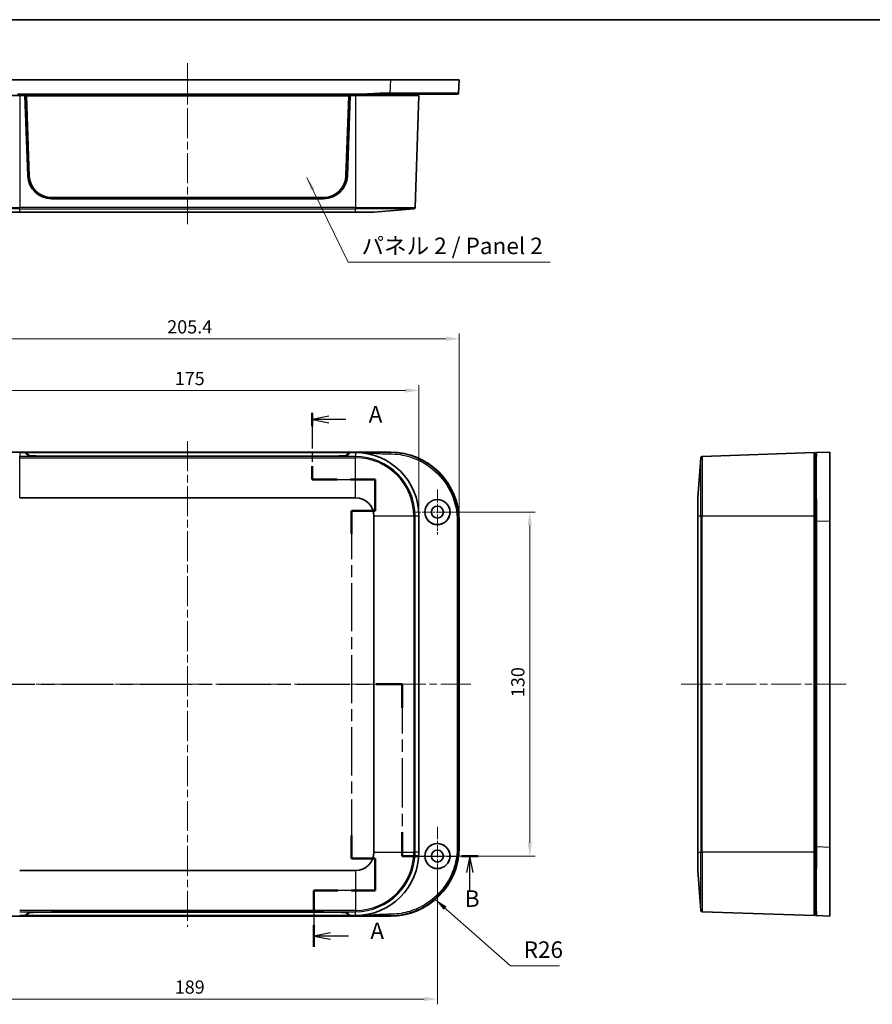
# Model space of a CAD drawing. Units: millimetres. Extents: x 29 to 4360, y -18 to 719.
# Drawn here: x 1000 to 1322, y 346 to 718 of the extents above; entities that cross this region are included whole.
import ezdxf

# ---------------------------------------------------------------- set-up
doc = ezdxf.new("R2010")
doc.units = ezdxf.units.MM
doc.header["$LTSCALE"] = 2
doc.linetypes.add('CHAIN', pattern=[0.3543, 0.2362, -0.0295, 0.0591, -0.0295])
doc.layers.get('Defpoints').update_dxf_attribs({"lineweight": 25})
for name, color, linetype, lineweight in [('Border (ISO)', 7, 'Continuous', 35), ('Dimension (ISO)', 7, 'Continuous', 18), ('Section Line (ISO)', 7, 'CHAIN', 25), ('Symbol (ISO)', 7, 'Continuous', 18), ('Visible (ISO)', 7, 'Continuous', 35), ('Visible Narrow (ISO)', 7, 'Continuous', 25)]:
    doc.layers.add(name, color=color, linetype=linetype, lineweight=lineweight)
doc.layers.add('Center Mark (ISO)', color=7, linetype='Continuous', lineweight=18, true_color=0x80ffff)
doc.layers.add('Centerline (ISO)', color=7, linetype='Continuous', lineweight=18, true_color=0x80ffff)
doc.styles.add('Note Text (TK)', font='MS PGothic.ttf')
doc.dimstyles.new('Default - Method 1b (TK)', dxfattribs={"dimscale": 2, "dimtxt": 2.5, "dimasz": 2.5, "dimexe": 1, "dimexo": 1.5, "dimgap": 1, "dimtad": 1, "dimtoh": 1, "dimrnd": 1e-08, "dimdsep": 46, "dimtxsty": 'Note Text (TK)', "dimcen": 0.09, "dimdle": 5, "dimclrd": 100, "dimclre": 100, "dimclrt": 7, "dimadec": 1, "dimazin": 1, "dimtfac": 1, "dimtmove": 0, "dimatfit": 3, "dimfxl": 0, "dimtolj": 1, "dimlwd": -1, "dimlwe": -1, "dimarcsym": 0})
doc.dimstyles.new('Default - Method 1b (TK)$7', dxfattribs={"dimscale": 2, "dimtxt": 2.5, "dimasz": 2.5, "dimexe": 1, "dimexo": 1.5, "dimgap": 1, "dimtad": 1, "dimtoh": 1, "dimrnd": 1e-08, "dimdsep": 46, "dimtxsty": 'Note Text (TK)', "dimcen": 0.09, "dimdle": 5, "dimclrd": 256, "dimclre": 100, "dimclrt": 7, "dimadec": 1, "dimazin": 1, "dimtfac": 1, "dimtmove": 0, "dimatfit": 3, "dimfxl": 0, "dimtolj": 1, "dimlwd": -1, "dimlwe": -1, "dimarcsym": 0})

# ---------------------------------------------------------------- blocks, each defined once
blk = doc.blocks.new('図面枠 tk図枠')
at = {"layer": 'Border (ISO)'}
blk.add_line((14.5, 289), (405.5, 289), dxfattribs=at)
blk = doc.blocks.new('2dTransSection0')
at = {"layer": 'Section Line (ISO)', "linetype": 'CHAIN', "ltscale": 11.382881}
blk.add_line((130.24, 229.56), (130.24, 219.46), dxfattribs=at)
at = {"layer": 'Section Line (ISO)', "linetype": 'Continuous', "lineweight": 50}
for p, q in [((130.24, 229.56), (130.24, 227.53)), ((130.24, 221.49), (130.24, 219.46)), ((130.24, 219.46), (134.01, 219.46)), ((136.01, 219.46), (139.78, 219.46)), ((139.78, 219.46), (139.78, 214.73)), ((139.78, 214.73), (136.18, 214.73)), ((136.18, 214.73), (136.18, 211.28)), ((136.18, 165.66), (136.18, 162.2)), ((136.18, 162.2), (139.78, 162.2)), ((139.78, 162.2), (139.78, 157.36)), ((134.13, 157.36), (130.48, 157.36)), ((130.48, 157.36), (130.48, 154.1)), ((139.78, 157.36), (136.13, 157.36)), ((130.48, 152.1), (130.48, 148.83))]:
    blk.add_line(p, q, dxfattribs=at)
at = {"layer": 'Section Line (ISO)', "linetype": 'Continuous'}
for p, q in [((132.74, 229.04), (130.24, 228.54)), ((132.74, 228.54), (130.24, 228.54)), ((130.24, 228.54), (132.74, 228.04)), ((135.34, 228.54), (132.74, 228.54)), ((132.98, 150.96), (130.48, 150.46)), ((132.98, 150.46), (130.48, 150.46)), ((130.48, 150.46), (132.98, 149.96)), ((135.74, 150.46), (132.98, 150.46))]:
    blk.add_line(p, q, dxfattribs=at)
at = {"layer": 'Section Line (ISO)', "linetype": 'CHAIN', "ltscale": 16.291885}
blk.add_line((130.24, 219.46), (139.78, 219.46), dxfattribs=at)
at = {"layer": 'Section Line (ISO)', "linetype": 'CHAIN', "ltscale": 5.254318}
blk.add_line((139.78, 219.46), (139.78, 214.73), dxfattribs=at)
at = {"layer": 'Section Line (ISO)', "linetype": 'CHAIN', "ltscale": 4.000247}
for p, q in [((139.78, 214.73), (136.18, 214.73)), ((136.18, 162.2), (139.78, 162.2))]:
    blk.add_line(p, q, dxfattribs=at)
at = {"layer": 'Section Line (ISO)', "linetype": 'CHAIN', "ltscale": 15.390386}
blk.add_line((136.18, 214.73), (136.18, 162.2), dxfattribs=at)
at = {"layer": 'Section Line (ISO)', "linetype": 'CHAIN', "ltscale": 5.382744}
blk.add_line((139.78, 162.2), (139.78, 157.36), dxfattribs=at)
at = {"layer": 'Section Line (ISO)', "linetype": 'CHAIN', "ltscale": 15.952481}
blk.add_line((139.78, 157.36), (130.48, 157.36), dxfattribs=at)
at = {"layer": 'Section Line (ISO)', "linetype": 'CHAIN', "ltscale": 14.859439}
blk.add_line((130.48, 157.36), (130.48, 148.83), dxfattribs=at)
at = {"layer": 'Section Line (ISO)', "char_height": 2.5, "attachment_point": 7, "style": 'Note Text (TK)'}
for insert in [(138.78, 227.3), (139.03, 149.22)]:
    blk.add_mtext('A', dxfattribs=dict(at, insert=insert))
blk = doc.blocks.new('2dTransSection1')
at = {"layer": 'Section Line (ISO)', "linetype": 'CHAIN', "ltscale": 15.805815}
for p, q in [((80.32, 162.55), (80.32, 188.55)), ((143.84, 188.55), (143.84, 162.55))]:
    blk.add_line(p, q, dxfattribs=at)
at = {"layer": 'Section Line (ISO)', "linetype": 'Continuous', "lineweight": 50}
for p, q in [((80.32, 184.95), (80.32, 188.55)), ((80.32, 188.55), (84.28, 188.55)), ((139.89, 188.55), (143.84, 188.55)), ((143.84, 188.55), (143.84, 184.95)), ((80.32, 162.55), (80.32, 166.15)), ((143.84, 166.15), (143.84, 162.55)), ((66.73, 162.55), (69.93, 162.55)), ((77.13, 162.55), (80.32, 162.55)), ((143.84, 162.55), (146.34, 162.55)), ((152.84, 162.55), (155.34, 162.55))]:
    blk.add_line(p, q, dxfattribs=at)
at = {"layer": 'Section Line (ISO)', "linetype": 'CHAIN', "ltscale": 16.811087}
blk.add_line((80.32, 188.55), (143.84, 188.55), dxfattribs=at)
at = {"layer": 'Section Line (ISO)', "linetype": 'CHAIN', "ltscale": 14.672033}
blk.add_line((66.73, 162.55), (80.32, 162.55), dxfattribs=at)
at = {"layer": 'Section Line (ISO)', "linetype": 'Continuous'}
for p, q in [((68.33, 162.55), (67.83, 160.05)), ((68.33, 160.05), (68.33, 162.55)), ((68.83, 160.05), (68.33, 162.55)), ((154.09, 162.55), (153.59, 160.05)), ((154.09, 160.05), (154.09, 162.55)), ((154.59, 160.05), (154.09, 162.55)), ((68.33, 157.3), (68.33, 160.05)), ((154.09, 157.39), (154.09, 160.05))]:
    blk.add_line(p, q, dxfattribs=at)
at = {"layer": 'Section Line (ISO)', "linetype": 'CHAIN', "ltscale": 12.694588}
blk.add_line((143.84, 162.55), (155.34, 162.55), dxfattribs=at)
at = {"layer": 'Section Line (ISO)', "char_height": 2.5, "attachment_point": 7, "style": 'Note Text (TK)'}
for insert in [(67.58, 154.24), (153.32, 154.09)]:
    blk.add_mtext('B', dxfattribs=dict(at, insert=insert))
blk = doc.blocks.new('*D19')
at = {"layer": 'Defpoints', "color": 0, "transparency": 16777216}
for p in [(1150.7, 578.37), (975.7, 530.87), (1150.7, 530.87)]:
    blk.add_point(p, dxfattribs=at)
at = {"layer": 'Dimension (ISO)', "color": 100, "transparency": 16777216}
for p, q in [((975.7, 533.87), (975.7, 580.37)), ((980.7, 578.37), (1145.7, 578.37)), ((1150.7, 533.87), (1150.7, 580.37))]:
    blk.add_line(p, q, dxfattribs=at)
for points in [[(980.7, 579.2), (980.7, 577.53), (975.7, 578.37)], [(1145.7, 579.2), (1145.7, 577.53), (1150.7, 578.37)]]:
    blk.add_solid(points, dxfattribs=at)
at = {"layer": 'Dimension (ISO)', "color": 7, "transparency": 16777216, "insert": (1058.32, 582.87), "char_height": 5, "attachment_point": 4, "style": 'Note Text (TK)'}
blk.add_mtext('\\A1;175', dxfattribs=at)
blk = doc.blocks.new('*D20')
at = {"layer": 'Defpoints', "color": 0, "transparency": 16777216}
for p in [(1165.9, 597.9), (960.5, 529.09), (1165.9, 529.09)]:
    blk.add_point(p, dxfattribs=at)
at = {"layer": 'Dimension (ISO)', "color": 100, "transparency": 16777216}
for p, q in [((960.5, 532.09), (960.5, 599.9)), ((1165.9, 532.09), (1165.9, 599.9)), ((965.5, 597.9), (1160.9, 597.9))]:
    blk.add_line(p, q, dxfattribs=at)
for points in [[(965.5, 598.74), (965.5, 597.07), (960.5, 597.9)], [(1160.9, 598.74), (1160.9, 597.07), (1165.9, 597.9)]]:
    blk.add_solid(points, dxfattribs=at)
at = {"layer": 'Dimension (ISO)', "color": 7, "transparency": 16777216, "insert": (1055.49, 602.4), "char_height": 5, "attachment_point": 4, "style": 'Note Text (TK)'}
blk.add_mtext('\\A1;205.4', dxfattribs=at)
blk = doc.blocks.new('*D37')
at = {"layer": 'Defpoints', "color": 0, "transparency": 16777216}
for p in [(1157.7, 532.37), (1157.7, 402.37), (1192.62, 402.37)]:
    blk.add_point(p, dxfattribs=at)
at = {"layer": 'Dimension (ISO)', "color": 100, "transparency": 16777216}
for p, q in [((1160.7, 532.37), (1194.62, 532.37)), ((1192.62, 527.37), (1192.62, 407.37)), ((1160.7, 402.37), (1194.62, 402.37))]:
    blk.add_line(p, q, dxfattribs=at)
for points in [[(1191.79, 527.37), (1193.45, 527.37), (1192.62, 532.37)], [(1191.79, 407.37), (1193.45, 407.37), (1192.62, 402.37)]]:
    blk.add_solid(points, dxfattribs=at)
at = {"layer": 'Dimension (ISO)', "color": 7, "transparency": 16777216, "insert": (1188.12, 462.42), "char_height": 5, "attachment_point": 4, "rotation": 90, "style": 'Note Text (TK)'}
blk.add_mtext('\\A1;130', dxfattribs=at)
blk = doc.blocks.new('*D38')
at = {"layer": 'Defpoints', "color": 0, "transparency": 16777216}
for p in [(968.7, 402.37), (1157.7, 402.37), (1157.7, 348.34)]:
    blk.add_point(p, dxfattribs=at)
at = {"layer": 'Dimension (ISO)', "color": 100, "transparency": 16777216}
for p, q in [((968.7, 399.37), (968.7, 346.34)), ((1157.7, 399.37), (1157.7, 346.34)), ((973.7, 348.34), (1152.7, 348.34))]:
    blk.add_line(p, q, dxfattribs=at)
for points in [[(973.7, 349.17), (973.7, 347.5), (968.7, 348.34)], [(1152.7, 349.17), (1152.7, 347.5), (1157.7, 348.34)]]:
    blk.add_solid(points, dxfattribs=at)
at = {"layer": 'Dimension (ISO)', "color": 7, "transparency": 16777216, "insert": (1058.33, 352.84), "char_height": 5, "attachment_point": 4, "style": 'Note Text (TK)'}
blk.add_mtext('\\A1;189', dxfattribs=at)

msp = doc.modelspace()

# ---------------------------------------------------------------- linework, layer by layer
at = {"layer": 'Center Mark (ISO)', "linetype": 'CHAIN', "ltscale": 7.55611}
for p, q in [((1157.7033, 540.8679), (1157.7033, 523.8679)), ((1166.2033, 532.3679), (1149.2033, 532.3679))]:
    msp.add_line(p, q, dxfattribs=at)
at = {"layer": 'Center Mark (ISO)', "linetype": 'CHAIN', "ltscale": 9.778525}
for p, q in [((1157.7033, 413.3679), (1157.7033, 391.3679)), ((1168.7033, 402.3679), (1146.7033, 402.3679))]:
    msp.add_line(p, q, dxfattribs=at)
at = {"layer": 'Centerline (ISO)', "linetype": 'CHAIN', "ltscale": 23.990969}
for p, q in [((1063.2033, 702.0593), (1063.2033, 641.2052)), ((1063.2033, 559.1777), (1063.2033, 375.5582)), ((954.9355, 467.3679), (1171.4712, 467.3679)), ((1249.9006, 467.3679), (1312.4006, 467.3679))]:
    msp.add_line(p, q, dxfattribs=at)
at = {"layer": 'Visible (ISO)'}
for p, q in [((986.4861, 695.8093), (1139.9205, 695.8093)), ((1139.9205, 695.8093), (1165.9033, 695.8093)), ((1165.7208, 690.7911), (1165.9033, 695.8093)), ((999.7033, 689.8093), (975.7033, 689.8093)), ((998.9289, 690.3093), (1127.4777, 690.3093)), ((999.7033, 689.8093), (1001.7033, 689.8093)), ((1124.7033, 689.8093), (1001.7033, 689.8093)), ((1002.7604, 659.4956), (1001.7033, 689.8093)), ((1002.2033, 689.7858), (1001.7041, 689.7858)), ((1124.2033, 689.7858), (1002.2033, 689.7858)), ((1002.2033, 689.7858), (1003.2578, 659.5086)), ((1002.2033, 689.7858), (1002.2597, 689.716)), ((1003.3136, 659.4547), (1002.2597, 689.716)), ((1002.2597, 689.716), (1124.1469, 689.716)), ((1124.1469, 689.716), (1123.093, 659.4547)), ((1123.1489, 659.5086), (1124.2033, 689.7858)), ((1124.7033, 689.8093), (1123.6462, 659.4956)), ((1124.2033, 689.7858), (1124.1469, 689.716)), ((1124.7025, 689.7858), (1124.2033, 689.7858)), ((1124.7033, 689.8093), (1126.7033, 689.8093)), ((1150.7033, 689.8093), (1126.7033, 689.8093)), ((1150.7033, 689.8093), (1149.2243, 647.4552)), ((1150.2033, 690.3093), (1150.2033, 689.8093)), ((1114.654, 651.3093), (1011.7526, 651.3093)), ((1114.6517, 650.8093), (1011.7549, 650.8093)), ((999.7033, 645.8093), (992.7398, 645.8093)), ((999.7033, 645.8093), (1126.7033, 645.8093)), ((1133.6668, 645.8093), (1126.7033, 645.8093)), ((1148.7631, 646.9741), (1133.6668, 645.8093)), ((986.4861, 555.0679), (1139.9205, 555.0679)), ((999.7033, 554.8679), (1001.7033, 554.8679)), ((1001.7033, 554.8679), (1124.7033, 554.8679)), ((1002.7604, 553.8094), (1001.7033, 554.8679)), ((1002.2408, 554.3297), (1002.2597, 554.8647)), ((1003.3136, 553.8079), (1002.2597, 554.8647)), ((1002.2597, 554.8647), (1124.1469, 554.8647)), ((1124.1469, 554.8647), (1123.093, 553.8079)), ((1124.7033, 554.8679), (1123.6462, 553.8094)), ((1124.1658, 554.3297), (1124.1469, 554.8647)), ((1124.7033, 554.8679), (1126.7033, 554.8679)), ((1126.7033, 554.8679), (1127.4777, 554.8679)), ((1300.1506, 554.8679), (1257.7966, 553.3889)), ((1300.1506, 530.8679), (1300.1506, 554.8679)), ((1306.1506, 555.0679), (1301.1325, 554.8854)), ((1306.1506, 555.0679), (1306.1506, 529.0851)), ((1002.2422, 554.3679), (1002.2026, 554.3679)), ((1114.654, 553.5235), (1011.7526, 553.5235)), ((1114.6517, 553.506), (1011.7549, 553.506)), ((1124.204, 554.3679), (1124.1644, 554.3679)), ((1256.1506, 537.8314), (1257.3155, 552.9277)), ((1300.6506, 554.3679), (1300.1506, 554.3679)), ((999.7033, 537.8314), (1126.7033, 537.8314)), ((1256.1506, 530.8679), (1256.1506, 537.8314)), ((1133.6668, 530.8679), (1133.6668, 403.8679)), ((1150.7033, 530.8679), (1150.7033, 403.8679)), ((1165.9033, 529.0851), (1165.9033, 405.6508)), ((1256.1506, 530.8679), (1256.1506, 403.8679)), ((1300.1506, 530.8679), (1300.1506, 403.8679)), ((1306.1506, 529.0851), (1306.1506, 405.6508)), ((1300.1506, 473.3679), (1300.6506, 473.3679)), ((1300.6506, 461.3679), (1300.1506, 461.3679)), ((1256.1506, 396.9044), (1256.1506, 403.8679)), ((1300.1506, 379.8679), (1300.1506, 403.8679)), ((1306.1506, 405.6508), (1306.1506, 379.6679)), ((1126.7033, 396.9044), (999.7033, 396.9044)), ((1256.1506, 396.9044), (1257.3155, 381.8082)), ((1139.9205, 379.6679), (986.4861, 379.6679)), ((1001.7033, 379.8679), (999.7033, 379.8679)), ((1001.7033, 379.8679), (1002.7604, 380.9265)), ((1124.7033, 379.8679), (1001.7033, 379.8679)), ((1002.2026, 380.3679), (1002.2422, 380.3679)), ((1002.2408, 380.4062), (1002.2597, 379.8712)), ((1002.2597, 379.8712), (1003.3136, 380.9279)), ((1124.1469, 379.8712), (1002.2597, 379.8712)), ((1011.7526, 381.2124), (1114.654, 381.2124)), ((1011.7549, 381.2298), (1114.6517, 381.2298)), ((1123.093, 380.9279), (1124.1469, 379.8712)), ((1123.6462, 380.9265), (1124.7033, 379.8679)), ((1124.1658, 380.4062), (1124.1469, 379.8712)), ((1124.1644, 380.3679), (1124.204, 380.3679)), ((1126.7033, 379.8679), (1124.7033, 379.8679)), ((1127.4777, 379.8679), (1126.7033, 379.8679)), ((1300.1506, 379.8679), (1257.7966, 381.347)), ((1300.6506, 380.3679), (1300.1506, 380.3679)), ((1301.1325, 379.8504), (1306.1506, 379.6679))]:
    msp.add_line(p, q, dxfattribs=at)
for centre, radius in [((1157.7033, 532.3679), 4.75), ((1157.7033, 532.3679), 4.7256), ((1157.7033, 532.3679), 2.25), ((1157.7033, 402.3679), 4.75), ((1157.7033, 402.3679), 4.7256), ((1157.7033, 402.3679), 2.25)]:
    msp.add_circle(centre, radius, dxfattribs=at)
for centre, radius, start, end in [((1011.7549, 659.8093), 9, 181.997197, 270), ((1114.6517, 659.8093), 9, 270, 358.002803), ((1148.7246, 647.4727), 0.5, 274.412411, 358), ((1126.7033, 530.8679), 24, 0, 90), ((1257.814, 552.8892), 0.5, 92, 175.587589), ((1126.7033, 530.8679), 6.9635, 0, 90), ((1126.7033, 403.8679), 24, 270, 0), ((1126.7033, 403.8679), 6.9635, 270, 0), ((1257.814, 381.8467), 0.5, 184.412411, 268)]:
    msp.add_arc(centre, radius, start, end, dxfattribs=at)
for centre, major_axis, ratio, start_param, end_param in [((1011.7526, 659.8041), (-8.5, 0), 0.99939083, 0.03479115, 1.57079633), ((1011.7526, 659.7482), (-8.4441, 0), 0.99939083, 0.03479115, 1.57079633), ((1114.654, 659.8041), (8.5, 0), 0.99939083, 4.71238898, 6.24839416), ((1114.654, 659.7482), (8.4441, 0), 0.99939083, 4.71238898, 6.24839416), ((1139.8861, 529.0507), (18.4091, 18.4091), 0.9986803, 5.49844743, 7.06792319), ((1011.7549, 553.8203), (9, 0), 0.03492077, 3.17645032, 4.71238898), ((1011.7526, 553.8182), (-8.4441, 0), 0.0348995, 0.03479115, 1.57079633), ((1114.6517, 553.8203), (9, 0), 0.03492077, 4.71238898, 6.24832764), ((1114.654, 553.8182), (8.4441, 0), 0.0348995, 4.71238898, 6.24839416), ((1139.8861, 405.6851), (18.4091, -18.4091), 0.9986803, 5.49844743, 7.06792319), ((1011.7549, 380.9155), (-9, 0), 0.03492077, 4.71238898, 6.24832764), ((1011.7526, 380.9177), (-8.4441, 0), 0.0348995, 4.71238898, 6.24839416), ((1114.6517, 380.9155), (-9, 0), 0.03492077, 3.17645032, 4.71238898), ((1114.654, 380.9177), (8.4441, 0), 0.0348995, 0.03479115, 1.57079633)]:
    msp.add_ellipse(centre, major_axis=major_axis, ratio=ratio, start_param=start_param, end_param=end_param, dxfattribs=at)
for points, knots in [([(1127.4777, 690.3093), (1128.5001, 690.3093), (1129.5218, 690.3093), (1131.562, 690.3093), (1132.5806, 690.3093), (1133.5991, 690.3093), (1134.6205, 690.3093), (1135.642, 690.3093), (1137.6822, 690.3093), (1138.701, 690.3093), (1139.7205, 690.3093), (1139.7263, 690.3093), (1139.7322, 690.3093), (1139.738, 690.3093)], [0, 0, 0, 0, 0.30665608, 0.30665608, 0.61331216, 0.61331216, 0.61331216, 0.92084413, 0.92084413, 1.22662432, 1.22662432, 1.22662432, 1.22837609, 1.22837609, 1.22837609, 1.22837609]), ([(1139.738, 690.3093), (1142.2897, 690.3093), (1144.8421, 690.3093), (1150.7766, 690.3093), (1154.0342, 690.3093), (1159.394, 690.3093), (1161.5286, 690.3093), (1164.452, 690.3093), (1164.9135, 690.3093), (1165.2212, 690.3093)], [1.2283761, 1.2283761, 1.2283761, 1.2283761, 1.99374512, 1.99374512, 3.09087073, 3.09087073, 4.15244331, 4.15244331, 5.22881541, 5.22881541, 5.22881541, 5.22881541]), ([(1301.1325, 554.8854), (1301.1325, 554.8854), (1301.1325, 554.8854), (1301.1325, 554.8854), (1301.1325, 554.8854), (1301.1025, 554.8844), (1301.0124, 554.8811), (1300.952, 554.8789), (1300.8916, 554.8767), (1300.8313, 554.8745), (1300.7711, 554.8723), (1300.6807, 554.869), (1300.6627, 554.8684), (1300.6506, 554.8679)], [-1.22837609, -1.22837609, -1.22837609, -1.22837609, -1.22662432, -1.22662432, -1.22662432, -0.92084413, -0.92084413, -0.61331216, -0.61331216, -0.61331216, -0.30665608, -0.30665608, 0, 0, 0, 0]), ([(1300.6506, 554.8679), (1300.6506, 554.8559), (1300.6506, 554.8378), (1300.6506, 554.7474), (1300.6506, 554.6871), (1300.6506, 554.6269), (1300.6506, 554.5664), (1300.6506, 554.506), (1300.6506, 554.4157), (1300.6506, 554.3978), (1300.6506, 554.3906), (1300.6506, 554.3877), (1300.6506, 554.3865), (1300.6506, 554.3858)], [0, 0, 0, 0, 0.30665608, 0.30665608, 0.61331216, 0.61331216, 0.61331216, 0.92084413, 0.92084413, 1.22662432, 1.22662432, 1.22662432, 1.22837609, 1.22837609, 1.22837609, 1.22837609]), ([(1300.6506, 554.3858), (1300.6506, 554.2315), (1300.6506, 554.0001), (1300.6506, 552.1626), (1300.6506, 550.3162), (1300.6506, 545.5076), (1300.6506, 542.5855), (1300.6506, 536.0822), (1300.6506, 532.4945), (1300.6506, 528.9026)], [1.2283761, 1.2283761, 1.2283761, 1.2283761, 1.99374512, 1.99374512, 3.09087073, 3.09087073, 4.15244331, 4.15244331, 5.22881541, 5.22881541, 5.22881541, 5.22881541]), ([(1300.6506, 528.9026), (1300.6506, 525.4753), (1300.6506, 522.0572), (1300.6506, 511.794), (1300.6506, 504.9626), (1300.6506, 487.8724), (1300.6506, 477.6206), (1300.6506, 451.6448), (1300.6506, 435.9233), (1300.6506, 415.4105), (1300.6506, 410.6267), (1300.6506, 405.8332)], [5.22881541, 5.22881541, 5.22881541, 5.22881541, 6.25585222, 6.25585222, 8.30642439, 8.30642439, 11.38228298, 11.38228298, 16.0992996, 16.0992996, 17.53575056, 17.53575056, 17.53575056, 17.53575056]), ([(1300.6506, 405.8332), (1300.6506, 403.2816), (1300.6506, 400.7324), (1300.6506, 395.4391), (1300.6506, 392.7422), (1300.6506, 387.7471), (1300.6506, 385.521), (1300.6506, 382.7111), (1300.6506, 381.8293), (1300.6506, 380.6495), (1300.6506, 380.4698), (1300.6506, 380.3501)], [17.53575056, 17.53575056, 17.53575056, 17.53575056, 18.30040271, 18.30040271, 19.1964323, 19.1964323, 20.1845282, 20.1845282, 20.86123743, 20.86123743, 21.53618987, 21.53618987, 21.53618987, 21.53618987]), ([(1300.6506, 380.3501), (1300.6506, 380.3501), (1300.6506, 380.3501), (1300.6506, 380.3501), (1300.6506, 380.3501), (1300.6506, 380.3501), (1300.6506, 380.3501), (1300.6506, 380.3501), (1300.6506, 380.35), (1300.6506, 380.35), (1300.6506, 380.3499), (1300.6506, 380.3499), (1300.6506, 380.3497), (1300.6506, 380.3496), (1300.6506, 380.3493), (1300.6506, 380.3491), (1300.6506, 380.3486), (1300.6506, 380.3482), (1300.6506, 380.3473), (1300.6506, 380.3466), (1300.6506, 380.3452), (1300.6506, 380.3444), (1300.6506, 380.3422), (1300.6506, 380.3408), (1300.6506, 380.337), (1300.6506, 380.3346), (1300.6506, 380.3294), (1300.6506, 380.3267), (1300.6506, 380.3194), (1300.6506, 380.3146), (1300.6506, 380.3042), (1300.6506, 380.2988), (1300.6506, 380.2846), (1300.6506, 380.2752), (1300.6506, 380.2528), (1300.6506, 380.2394), (1300.6506, 380.2074), (1300.6506, 380.1884), (1300.6506, 380.143), (1300.6506, 380.1161), (1300.6506, 380.0552), (1300.6506, 380.0212), (1300.6506, 379.9555), (1300.6506, 379.9248), (1300.6506, 379.881), (1300.6506, 379.8732), (1300.6506, 379.8679)], [21.53618987, 21.53618987, 21.53618987, 21.53618987, 21.53794165, 21.53794165, 21.53794165, 21.54074451, 21.54074451, 21.54438821, 21.54438821, 21.54912503, 21.54912503, 21.5552829, 21.5552829, 21.56328812, 21.56328812, 21.57369491, 21.57369491, 21.58722374, 21.58722374, 21.60481122, 21.60481122, 21.6223955, 21.6223955, 21.64789478, 21.64789478, 21.68104384, 21.68104384, 21.71155718, 21.71155718, 21.75751475, 21.75751475, 21.80088401, 21.80088401, 21.86545184, 21.86545184, 21.94652145, 21.94652145, 22.04886774, 22.04886774, 22.18415716, 22.18415716, 22.36003341, 22.36003341, 22.56230219, 22.56230219, 22.76456597, 22.76456597, 22.76456597, 22.76456597]), ([(1300.6506, 379.8679), (1300.6559, 379.8677), (1300.6637, 379.8675), (1300.7075, 379.8659), (1300.7382, 379.8647), (1300.8038, 379.8624), (1300.8377, 379.8611), (1300.8987, 379.8589), (1300.9255, 379.8579), (1300.9709, 379.8563), (1300.9898, 379.8556), (1301.0218, 379.8544), (1301.0353, 379.8539), (1301.0577, 379.8531), (1301.067, 379.8528), (1301.0813, 379.8523), (1301.0867, 379.8521), (1301.097, 379.8517), (1301.1019, 379.8515), (1301.1092, 379.8513), (1301.1119, 379.8512), (1301.117, 379.851), (1301.1194, 379.8509), (1301.1232, 379.8507), (1301.1246, 379.8507), (1301.1268, 379.8506), (1301.1276, 379.8506), (1301.129, 379.8505), (1301.1297, 379.8505), (1301.1306, 379.8505), (1301.131, 379.8505), (1301.1315, 379.8504), (1301.1317, 379.8504), (1301.132, 379.8504), (1301.1321, 379.8504), (1301.1322, 379.8504), (1301.1323, 379.8504), (1301.1324, 379.8504), (1301.1324, 379.8504), (1301.1324, 379.8504), (1301.1325, 379.8504), (1301.1325, 379.8504), (1301.1325, 379.8504), (1301.1325, 379.8504), (1301.1325, 379.8504), (1301.1325, 379.8504), (1301.1325, 379.8504)], [-22.76456597, -22.76456597, -22.76456597, -22.76456597, -22.56230219, -22.56230219, -22.36003341, -22.36003341, -22.18415716, -22.18415716, -22.04886774, -22.04886774, -21.94652145, -21.94652145, -21.86545184, -21.86545184, -21.80088401, -21.80088401, -21.75751475, -21.75751475, -21.71155718, -21.71155718, -21.68104384, -21.68104384, -21.64789478, -21.64789478, -21.6223955, -21.6223955, -21.60481122, -21.60481122, -21.58722374, -21.58722374, -21.57369491, -21.57369491, -21.56328812, -21.56328812, -21.5552829, -21.5552829, -21.54912503, -21.54912503, -21.54438821, -21.54438821, -21.54074451, -21.54074451, -21.53794165, -21.53794165, -21.53794165, -21.53618987, -21.53618987, -21.53618987, -21.53618987])]:
    msp.add_open_spline(points, degree=3, knots=knots, dxfattribs=at)
msp.add_rational_spline([(1165.2212, 690.3093), (1165.5057, 690.3093), (1165.7105, 690.5068), (1165.7208, 690.7911)], [1, 0.813226751618, 0.813226751618, 1], degree=3, dxfattribs=at)
at = {"layer": 'Visible Narrow (ISO)'}
for p, q in [((1139.9205, 695.8093), (1139.738, 690.7911)), ((999.7033, 690.3093), (999.7033, 689.8093)), ((999.7033, 689.8093), (999.7033, 647.4552)), ((1126.7033, 690.3093), (1126.7033, 689.8093)), ((1126.7033, 689.8093), (1126.7033, 647.4552)), ((1003.2578, 659.5086), (1003.3136, 659.4547)), ((1123.1489, 659.5086), (1123.093, 659.4547)), ((977.1824, 647.4552), (999.7033, 647.4552)), ((999.7033, 646.9741), (977.6436, 646.9741)), ((999.7033, 646.9741), (999.7033, 647.4552)), ((1126.7033, 647.4552), (999.7033, 647.4552)), ((999.7033, 645.8093), (999.7033, 646.9741)), ((999.7033, 646.9741), (1126.7033, 646.9741)), ((1126.7033, 647.4552), (1149.2243, 647.4552)), ((1126.7033, 646.9741), (1126.7033, 647.4552)), ((1126.7033, 645.8093), (1126.7033, 646.9741)), ((1148.7631, 646.9741), (1126.7033, 646.9741)), ((999.7033, 554.8679), (999.7033, 553.3889)), ((1126.7033, 554.8679), (1126.7033, 553.3889)), ((1139.9205, 555.0679), (1139.738, 554.8854)), ((999.7033, 552.9277), (999.7033, 553.3889)), ((1126.7033, 553.3889), (999.7033, 553.3889)), ((999.7033, 537.8314), (999.7033, 552.9277)), ((999.7033, 552.9277), (1126.7033, 552.9277)), ((1003.3102, 553.7116), (1003.3136, 553.8079)), ((1011.7526, 553.506), (1011.7526, 553.5235)), ((1114.654, 553.506), (1114.654, 553.5235)), ((1123.0964, 553.7116), (1123.093, 553.8079)), ((1126.7033, 552.9277), (1126.7033, 553.3889)), ((1126.7033, 537.8314), (1126.7033, 552.9277)), ((1257.3155, 530.8679), (1257.3155, 552.9277)), ((1257.7966, 553.3889), (1257.7966, 530.8679)), ((1148.7631, 530.8679), (1133.6668, 530.8679)), ((1149.2243, 530.8679), (1148.7631, 530.8679)), ((1148.7631, 530.8679), (1148.7631, 403.8679)), ((1150.7033, 530.8679), (1149.2243, 530.8679)), ((1149.2243, 403.8679), (1149.2243, 530.8679)), ((1165.7208, 528.9026), (1165.9033, 529.0851)), ((1257.3155, 530.8679), (1256.1506, 530.8679)), ((1257.7966, 530.8679), (1257.3155, 530.8679)), ((1257.3155, 530.8679), (1257.3155, 403.8679)), ((1300.1506, 530.8679), (1257.7966, 530.8679)), ((1257.7966, 403.8679), (1257.7966, 530.8679)), ((1300.6506, 530.8679), (1300.1506, 530.8679)), ((1301.1325, 528.9026), (1306.1506, 529.0851)), ((1165.9033, 405.6508), (1165.7208, 405.8332)), ((1306.1506, 405.6508), (1301.1325, 405.8332)), ((1133.6668, 403.8679), (1148.7631, 403.8679)), ((1148.7631, 403.8679), (1149.2243, 403.8679)), ((1150.7033, 403.8679), (1149.2243, 403.8679)), ((1256.1506, 403.8679), (1257.3155, 403.8679)), ((1257.3155, 381.8082), (1257.3155, 403.8679)), ((1257.3155, 403.8679), (1257.7966, 403.8679)), ((1300.1506, 403.8679), (1257.7966, 403.8679)), ((1257.7966, 403.8679), (1257.7966, 381.347)), ((1300.6506, 403.8679), (1300.1506, 403.8679)), ((1126.7033, 396.9044), (1126.7033, 381.8082)), ((1126.7033, 381.8082), (999.7033, 381.8082)), ((999.7033, 381.347), (1126.7033, 381.347)), ((1003.3102, 381.0242), (1003.3136, 380.9279)), ((1011.7526, 381.2298), (1011.7526, 381.2124)), ((1114.654, 381.2298), (1114.654, 381.2124)), ((1123.0964, 381.0242), (1123.093, 380.9279)), ((1126.7033, 381.8082), (1126.7033, 381.347)), ((1126.7033, 379.8679), (1126.7033, 381.347)), ((1139.738, 379.8504), (1139.9205, 379.6679))]:
    msp.add_line(p, q, dxfattribs=at)
for centre, radius, start, end in [((1126.7033, 530.8679), 22.521, 0, 90), ((1126.7033, 530.8679), 22.0597, 0, 90), ((1126.7033, 403.8679), 22.521, 270, 0), ((1126.7033, 403.8679), 22.0597, 270, 0)]:
    msp.add_arc(centre, radius, start, end, dxfattribs=at)
for points, knots in [([(1139.738, 690.7911), (1139.7322, 690.7911), (1139.7263, 690.7911), (1139.7205, 690.7911), (1138.701, 690.7911), (1137.6822, 690.7612), (1135.642, 690.671), (1134.6205, 690.6106), (1133.5991, 690.5502), (1132.5806, 690.49), (1131.562, 690.4297), (1129.5218, 690.3394), (1128.5001, 690.3093), (1127.4777, 690.3093)], [-1.22837609, -1.22837609, -1.22837609, -1.22837609, -1.22662432, -1.22662432, -1.22662432, -0.92084413, -0.92084413, -0.61331216, -0.61331216, -0.61331216, -0.30665608, -0.30665608, 0, 0, 0, 0]), ([(1165.7208, 690.7911), (1165.7207, 690.7885), (1164.9364, 690.7865), (1161.9556, 690.784), (1159.7792, 690.7834), (1154.3142, 690.7838), (1150.9929, 690.7848), (1144.9421, 690.7877), (1142.3397, 690.7893), (1139.738, 690.7911)], [-5.22881541, -5.22881541, -5.22881541, -5.22881541, -4.15244331, -4.15244331, -3.09087073, -3.09087073, -1.99374512, -1.99374512, -1.2283761, -1.2283761, -1.2283761, -1.2283761]), ([(1139.738, 554.8854), (1139.7322, 554.8854), (1139.7263, 554.8854), (1139.7205, 554.8854), (1138.701, 554.8854), (1137.6822, 554.8844), (1135.642, 554.8811), (1134.6205, 554.8789), (1133.5991, 554.8767), (1132.5806, 554.8745), (1131.562, 554.8723), (1129.5218, 554.869), (1128.5001, 554.8679), (1127.4777, 554.8679)], [-1.22837609, -1.22837609, -1.22837609, -1.22837609, -1.22662432, -1.22662432, -1.22662432, -0.92084413, -0.92084413, -0.61331216, -0.61331216, -0.61331216, -0.30665608, -0.30665608, 0, 0, 0, 0]), ([(1127.4777, 554.8679), (1128.5001, 554.8679), (1129.5218, 554.8378), (1131.562, 554.7474), (1132.5806, 554.6871), (1133.5991, 554.6269), (1134.6205, 554.5664), (1135.642, 554.506), (1137.6822, 554.4157), (1138.701, 554.3858), (1139.7205, 554.3858), (1139.7263, 554.3858), (1139.7322, 554.3858), (1139.738, 554.3858)], [0, 0, 0, 0, 0.30665608, 0.30665608, 0.61331216, 0.61331216, 0.61331216, 0.92084413, 0.92084413, 1.22662432, 1.22662432, 1.22662432, 1.22837609, 1.22837609, 1.22837609, 1.22837609]), ([(1165.7208, 528.9026), (1165.7207, 532.5649), (1164.9364, 536.2228), (1161.9556, 542.8536), (1159.7792, 545.8329), (1154.3142, 550.7358), (1150.9929, 552.6185), (1144.9421, 554.4921), (1142.3397, 554.8854), (1139.738, 554.8854)], [-5.22881541, -5.22881541, -5.22881541, -5.22881541, -4.15244331, -4.15244331, -3.09087073, -3.09087073, -1.99374512, -1.99374512, -1.2283761, -1.2283761, -1.2283761, -1.2283761]), ([(1301.1325, 528.9026), (1301.1299, 532.5649), (1301.1279, 536.2228), (1301.1254, 542.8536), (1301.1248, 545.8329), (1301.1252, 550.7358), (1301.1262, 552.6185), (1301.1291, 554.4921), (1301.1307, 554.8854), (1301.1325, 554.8854)], [-5.22881541, -5.22881541, -5.22881541, -5.22881541, -4.15244331, -4.15244331, -3.09087073, -3.09087073, -1.99374512, -1.99374512, -1.2283761, -1.2283761, -1.2283761, -1.2283761]), ([(1139.738, 554.3858), (1142.2897, 554.3858), (1144.8421, 554.0001), (1150.7766, 552.1626), (1154.0342, 550.3162), (1159.394, 545.5076), (1161.5286, 542.5855), (1164.452, 536.0822), (1165.2212, 532.4945), (1165.2212, 528.9026)], [1.2283761, 1.2283761, 1.2283761, 1.2283761, 1.99374512, 1.99374512, 3.09087073, 3.09087073, 4.15244331, 4.15244331, 5.22881541, 5.22881541, 5.22881541, 5.22881541]), ([(1165.2212, 528.9026), (1165.2212, 525.4753), (1165.2212, 522.0572), (1165.2212, 511.794), (1165.2212, 504.9626), (1165.2212, 487.8724), (1165.2212, 477.6206), (1165.2212, 451.6448), (1165.2212, 435.9233), (1165.2212, 415.4105), (1165.2212, 410.6267), (1165.2212, 405.8332)], [5.22881541, 5.22881541, 5.22881541, 5.22881541, 6.25585222, 6.25585222, 8.30642439, 8.30642439, 11.38228298, 11.38228298, 16.0992996, 16.0992996, 17.53575056, 17.53575056, 17.53575056, 17.53575056]), ([(1165.7208, 405.8332), (1165.7208, 410.6267), (1165.7208, 415.4105), (1165.7208, 435.9233), (1165.7208, 451.6448), (1165.7208, 477.6206), (1165.7208, 487.8724), (1165.7208, 504.9626), (1165.7208, 511.794), (1165.7208, 522.0572), (1165.7208, 525.4753), (1165.7208, 528.9026)], [-17.53575056, -17.53575056, -17.53575056, -17.53575056, -16.0992996, -16.0992996, -11.38228298, -11.38228298, -8.30642439, -8.30642439, -6.25585222, -6.25585222, -5.22881541, -5.22881541, -5.22881541, -5.22881541]), ([(1301.1325, 405.8332), (1301.1325, 410.6267), (1301.1325, 415.4105), (1301.1325, 435.9233), (1301.1325, 451.6448), (1301.1325, 477.6206), (1301.1325, 487.8724), (1301.1325, 504.9626), (1301.1325, 511.794), (1301.1325, 522.0572), (1301.1325, 525.4753), (1301.1325, 528.9026)], [-17.53575056, -17.53575056, -17.53575056, -17.53575056, -16.0992996, -16.0992996, -11.38228298, -11.38228298, -8.30642439, -8.30642439, -6.25585222, -6.25585222, -5.22881541, -5.22881541, -5.22881541, -5.22881541]), ([(1165.2212, 405.8332), (1165.2212, 403.2816), (1164.836, 400.7324), (1163.1982, 395.4391), (1161.8077, 392.7422), (1157.9945, 387.7471), (1155.4801, 385.521), (1150.6902, 382.7111), (1148.5905, 381.8293), (1144.2391, 380.6495), (1141.9883, 380.3501), (1139.738, 380.3501)], [17.53575056, 17.53575056, 17.53575056, 17.53575056, 18.30040271, 18.30040271, 19.1964323, 19.1964323, 20.1845282, 20.1845282, 20.86123743, 20.86123743, 21.53618987, 21.53618987, 21.53618987, 21.53618987]), ([(1139.738, 379.8504), (1142.0323, 379.8505), (1144.3272, 380.1558), (1148.7639, 381.3589), (1150.9048, 382.258), (1155.7884, 385.123), (1158.3522, 387.3927), (1162.2402, 392.4858), (1163.6579, 395.2355), (1165.328, 400.6325), (1165.7208, 403.2316), (1165.7208, 405.8332)], [-21.53618987, -21.53618987, -21.53618987, -21.53618987, -20.86123743, -20.86123743, -20.1845282, -20.1845282, -19.1964323, -19.1964323, -18.30040271, -18.30040271, -17.53575056, -17.53575056, -17.53575056, -17.53575056]), ([(1301.1325, 379.8504), (1301.1309, 379.8505), (1301.1295, 380.1558), (1301.1272, 381.3589), (1301.1264, 382.258), (1301.1249, 385.123), (1301.1247, 387.3927), (1301.1256, 392.4858), (1301.1265, 395.2355), (1301.1291, 400.6325), (1301.1307, 403.2316), (1301.1325, 405.8332)], [-21.53618987, -21.53618987, -21.53618987, -21.53618987, -20.86123743, -20.86123743, -20.1845282, -20.1845282, -19.1964323, -19.1964323, -18.30040271, -18.30040271, -17.53575056, -17.53575056, -17.53575056, -17.53575056]), ([(1139.738, 380.3501), (1139.7322, 380.3501), (1139.7263, 380.3501), (1139.7205, 380.3501), (1139.7111, 380.3501), (1139.7018, 380.3501), (1139.6803, 380.3501), (1139.6682, 380.3501), (1139.6402, 380.35), (1139.6244, 380.35), (1139.5881, 380.3499), (1139.5676, 380.3499), (1139.5204, 380.3497), (1139.4937, 380.3496), (1139.4323, 380.3493), (1139.3976, 380.3491), (1139.3178, 380.3486), (1139.2727, 380.3482), (1139.169, 380.3473), (1139.1104, 380.3466), (1138.9932, 380.3452), (1138.9346, 380.3444), (1138.791, 380.3422), (1138.706, 380.3408), (1138.5106, 380.337), (1138.4002, 380.3346), (1138.1881, 380.3294), (1138.0865, 380.3267), (1137.8318, 380.3194), (1137.6787, 380.3146), (1137.3813, 380.3042), (1137.237, 380.2988), (1136.8778, 380.2846), (1136.663, 380.2752), (1136.1786, 380.2528), (1135.909, 380.2394), (1135.2994, 380.2074), (1134.9593, 380.1884), (1134.1699, 380.143), (1133.7206, 380.1161), (1132.6871, 380.0552), (1132.1029, 380.0212), (1130.846, 379.9555), (1130.1732, 379.9248), (1128.8261, 379.881), (1128.1521, 379.8679), (1127.4777, 379.8679)], [21.53618987, 21.53618987, 21.53618987, 21.53618987, 21.53794165, 21.53794165, 21.53794165, 21.54074451, 21.54074451, 21.54438821, 21.54438821, 21.54912503, 21.54912503, 21.5552829, 21.5552829, 21.56328812, 21.56328812, 21.57369491, 21.57369491, 21.58722374, 21.58722374, 21.60481122, 21.60481122, 21.6223955, 21.6223955, 21.64789478, 21.64789478, 21.68104384, 21.68104384, 21.71155718, 21.71155718, 21.75751475, 21.75751475, 21.80088401, 21.80088401, 21.86545184, 21.86545184, 21.94652145, 21.94652145, 22.04886774, 22.04886774, 22.18415716, 22.18415716, 22.36003341, 22.36003341, 22.56230219, 22.56230219, 22.76456597, 22.76456597, 22.76456597, 22.76456597]), ([(1127.4777, 379.8679), (1128.1521, 379.8679), (1128.8261, 379.8675), (1130.1732, 379.8659), (1130.846, 379.8647), (1132.1029, 379.8624), (1132.6871, 379.8611), (1133.7206, 379.8589), (1134.1699, 379.8579), (1134.9593, 379.8563), (1135.2994, 379.8556), (1135.909, 379.8544), (1136.1786, 379.8539), (1136.663, 379.8531), (1136.8778, 379.8528), (1137.237, 379.8523), (1137.3813, 379.8521), (1137.6787, 379.8517), (1137.8318, 379.8515), (1138.0865, 379.8513), (1138.1881, 379.8512), (1138.4002, 379.851), (1138.5106, 379.8509), (1138.706, 379.8507), (1138.791, 379.8507), (1138.9346, 379.8506), (1138.9932, 379.8506), (1139.1104, 379.8505), (1139.169, 379.8505), (1139.2727, 379.8505), (1139.3178, 379.8505), (1139.3976, 379.8504), (1139.4323, 379.8504), (1139.4937, 379.8504), (1139.5204, 379.8504), (1139.5676, 379.8504), (1139.5881, 379.8504), (1139.6244, 379.8504), (1139.6402, 379.8504), (1139.6682, 379.8504), (1139.6803, 379.8504), (1139.7018, 379.8504), (1139.7111, 379.8504), (1139.7205, 379.8504), (1139.7263, 379.8504), (1139.7322, 379.8504), (1139.738, 379.8504)], [-22.76456597, -22.76456597, -22.76456597, -22.76456597, -22.56230219, -22.56230219, -22.36003341, -22.36003341, -22.18415716, -22.18415716, -22.04886774, -22.04886774, -21.94652145, -21.94652145, -21.86545184, -21.86545184, -21.80088401, -21.80088401, -21.75751475, -21.75751475, -21.71155718, -21.71155718, -21.68104384, -21.68104384, -21.64789478, -21.64789478, -21.6223955, -21.6223955, -21.60481122, -21.60481122, -21.58722374, -21.58722374, -21.57369491, -21.57369491, -21.56328812, -21.56328812, -21.5552829, -21.5552829, -21.54912503, -21.54912503, -21.54438821, -21.54438821, -21.54074451, -21.54074451, -21.53794165, -21.53794165, -21.53794165, -21.53618987, -21.53618987, -21.53618987, -21.53618987])]:
    msp.add_open_spline(points, degree=3, knots=knots, dxfattribs=at)
for points in [[(1139.738, 690.3093), (1139.738, 690.3093), (1139.738, 690.5068), (1139.738, 690.7911)], [(1139.738, 554.3858), (1139.738, 554.6703), (1139.738, 554.8751), (1139.738, 554.8854)], [(1300.6506, 554.3858), (1300.6506, 554.6703), (1300.8481, 554.8751), (1301.1325, 554.8854)], [(1165.2212, 528.9026), (1165.5057, 528.9026), (1165.7105, 528.9026), (1165.7208, 528.9026)], [(1300.6506, 528.9026), (1300.6506, 528.9026), (1300.8481, 528.9026), (1301.1325, 528.9026)], [(1165.2212, 405.8332), (1165.5057, 405.8332), (1165.7105, 405.8332), (1165.7208, 405.8332)], [(1300.6506, 405.8332), (1300.6506, 405.8332), (1300.8481, 405.8332), (1301.1325, 405.8332)], [(1139.738, 380.3501), (1139.738, 380.0656), (1139.738, 379.8607), (1139.738, 379.8504)], [(1300.6506, 380.3501), (1300.6506, 380.0656), (1300.8481, 379.8607), (1301.1325, 379.8504)]]:
    msp.add_rational_spline(points, [1, 0.813226751618, 0.813226751618, 1], degree=3, dxfattribs=at)

# ---------------------------------------------------------------- block references
at = {"xscale": 2.5, "yscale": 2.5, "zscale": 2.5}
msp.add_blockref('図面枠 tk図枠', (784.75, -4), dxfattribs=at)
at = {"layer": 'Section Line (ISO)', "xscale": 2.5, "yscale": 2.5, "zscale": 2.5}
for name in ['2dTransSection0', '2dTransSection1']:
    msp.add_blockref(name, (784.75, -4), dxfattribs=at)

# ---------------------------------------------------------------- texts
at = {"layer": 'Symbol (ISO)', "color": 7, "char_height": 6.25, "attachment_point": 7, "line_spacing_factor": 1.5, "style": 'Note Text (TK)'}
for s, insert, width in [('{パネル 2 / Panel 2}', (1128.9718, 627.9247), 74.415207), ('{R26}', (1190.3169, 361.9167), 15.204678)]:
    msp.add_mtext(s, dxfattribs=dict(at, insert=insert, width=width))

# ---------------------------------------------------------------- dimensions: what is measured, and where the dimension line sits
at = {"layer": 'Dimension (ISO)', "color": 100, "true_color": 0x00ff3f}
for base, p1, p2, picture, middle in [((1165.9033, 597.9027), (960.5033, 529.0851), (1165.9033, 529.0851), '*D20', (1063.2033, 597.9027)), ((1150.7033, 578.3679), (975.7033, 530.8679), (1150.7033, 530.8679), '*D19', (1063.2033, 578.3679))]:
    dim = msp.add_linear_dim(base=base, p1=p1, p2=p2, dimstyle='Default - Method 1b (TK)', override={"dimtoh": 0, "dimdec": 2, "dimtp": 0, "dimtm": 0, "dimtdec": 2, "dimtofl": 0, "dimatfit": 1}, dxfattribs=at)
    dim.commit()
    dim.dimension.update_dxf_attribs({"geometry": picture, "text_midpoint": middle, "dimtype": 160})
for base, p1, angle, picture, middle in [((1192.6197, 402.3679), (1157.7033, 532.3679), 90, '*D37', (1192.6197, 467.3679)), ((1157.7033, 348.3355), (968.7033, 402.3679), 180, '*D38', (1063.2033, 348.3355))]:
    dim = msp.add_linear_dim(base=base, p1=p1, p2=(1157.7033, 402.3679), angle=angle, dimstyle='Default - Method 1b (TK)', override={"dimtoh": 0, "dimdec": 2, "dimtp": 0, "dimtm": 0, "dimtdec": 2, "dimtofl": 0, "dimatfit": 1}, dxfattribs=at)
    dim.commit()
    dim.dimension.update_dxf_attribs({"geometry": picture, "text_midpoint": middle, "dimtype": 160})

# ---------------------------------------------------------------- leaders
at = {"layer": 'Symbol (ISO)', "color": 100, "true_color": 0x00ff40, "annotation_type": 0, "has_hookline": 1, "hookline_direction": 0}
for points, text_width in [([(1108.3315, 658.8335), (1123.9718, 626.8831), (1128.9718, 626.8831)], 71.3778), ([(1156.8887, 385.9699), (1185.3169, 360.875), (1190.3169, 360.875)], 13.5298)]:
    msp.add_leader(points, dimstyle='Default - Method 1b (TK)$7', override={"dimgap": 0, "dimtad": 1}, dxfattribs=dict(at, text_width=text_width))

doc.saveas('drawing.dxf')
